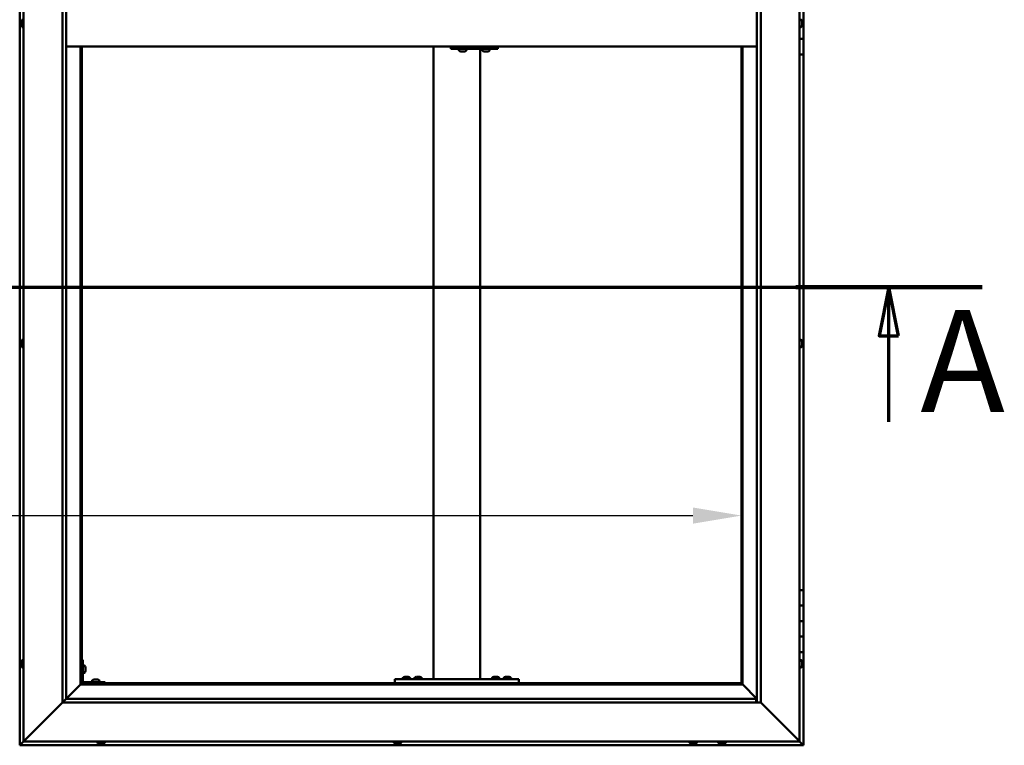
# Model space of a CAD drawing. Units: millimetres. Extents: x -5995 to 24269, y 3160 to 8837.
# Drawn here: x -4662 to -3394, y 3836 to 4771 of the extents above; entities that cross this region are included whole.
import ezdxf

# ---------------------------------------------------------------- set-up
doc = ezdxf.new("R2010")
doc.units = ezdxf.units.MM
doc.header["$LTSCALE"] = 25
doc.linetypes.add('CHAIN', pattern=[0.3543, 0.2362, -0.0295, 0.0591, -0.0295])
for name, color, linetype, lineweight in [('Dimension (ISO)', 7, 'Continuous', 25), ('Section Line (ISO)', 7, 'CHAIN', 70), ('Visible (ISO)', 7, 'Continuous', 50)]:
    doc.layers.add(name, color=color, linetype=linetype, lineweight=lineweight)
doc.styles.add('Label Text (ISO)', font='tahoma.ttf')
doc.styles.add('Note Text (ISO)', font='tahoma.ttf')
doc.dimstyles.new('Default (ISO)', dxfattribs={"dimscale": 25, "dimtxt": 3.5, "dimasz": 2.5, "dimexe": 3.175, "dimexo": 0, "dimgap": 0.762, "dimtad": 1, "dimrnd": 1e-08, "dimzin": 0, "dimtxsty": 'Note Text (ISO)', "dimcen": 0.09, "dimdle": 10, "dimclrd": 256, "dimclre": 256, "dimclrt": 256, "dimazin": 0, "dimtfac": 1.001486, "dimtmove": 0, "dimatfit": 3, "dimfxl": 1, "dimtolj": 1, "dimtzin": 0, "dimlwd": -1, "dimlwe": -1, "dimarcsym": 0})

# ---------------------------------------------------------------- blocks, each defined once
blk = doc.blocks.new('2dTransSection0')
at = {"layer": 'Section Line (ISO)', "linetype": 'CHAIN', "ltscale": 42.901493}
blk.add_line((-237.693, 177.059), (-136.893, 177.059), dxfattribs=at)
at = {"layer": 'Section Line (ISO)', "linetype": 'Continuous', "lineweight": 140}
blk.add_line((-146.493, 177.059), (-136.893, 177.059), dxfattribs=at)
at = {"layer": 'Section Line (ISO)', "linetype": 'Continuous'}
for p, q in [((-141.693, 177.059), (-142.193, 174.559)), ((-141.693, 174.559), (-141.693, 177.059)), ((-141.193, 174.559), (-141.693, 177.059)), ((-142.193, 174.559), (-141.193, 174.559)), ((-141.693, 170.128), (-141.693, 174.559))]:
    blk.add_line(p, q, dxfattribs=at)
at = {"layer": 'Section Line (ISO)', "linetype": 'Continuous', "flags": 128}
blk.add_lwpolyline([(-141.193, 174.559), (-141.693, 177.059), (-142.193, 174.559), (-141.193, 174.559)], dxfattribs=at)
at = {"layer": 'Section Line (ISO)'}
blk.add_solid([(-141.193, 174.559), (-141.693, 177.059), (-142.193, 174.559), (-141.193, 174.559)], dxfattribs=at)
at = {"layer": 'Section Line (ISO)', "insert": (-140.07, 168.993), "char_height": 5.25, "attachment_point": 7, "style": 'Label Text (ISO)'}
blk.add_mtext('A', dxfattribs=at)
blk = doc.blocks.new('*D9')
at = {"layer": 'Defpoints', "color": 0, "transparency": 16777216}
for p in [(-5632.3, 4382.4), (-3732.3, 4382.4), (-3732.3, 4132.4)]:
    blk.add_point(p, dxfattribs=at)
at = {"layer": 'Dimension (ISO)', "transparency": 16777216}
blk.add_line((-5569.8, 4132.4), (-3794.8, 4132.4), dxfattribs=at)
for points in [[(-5569.8, 4142.8), (-5569.8, 4122), (-5632.3, 4132.4)], [(-3794.8, 4142.8), (-3794.8, 4122), (-3732.3, 4132.4)]]:
    blk.add_solid(points, dxfattribs=at)
at = {"layer": 'Dimension (ISO)', "transparency": 16777216, "insert": (-5107.8, 4242.6), "char_height": 87.5, "attachment_point": 1, "style": 'Note Text (ISO)'}
blk.add_mtext('\\A1;1900', dxfattribs=at)

msp = doc.modelspace()

# ---------------------------------------------------------------- linework, layer by layer
at = {"layer": 'Visible (ISO)'}
for p, q in [((-4662.3, 5696.5), (-4662.3, 3836.5)), ((-4657.3, 3841.5), (-4657.3, 5691.5)), ((-3657.3, 5691.5), (-3657.3, 3841.5)), ((-4607.3, 3891.5), (-4607.3, 5641.5)), ((-4602.3, 5636.5), (-4602.3, 3896.5)), ((-3712.3, 3891.5), (-3712.3, 5636.5)), ((-3707.3, 5641.5), (-3707.3, 3891.5)), ((-3652.3, 4766.5), (-3652.3, 4786.5)), ((-4659.2, 4771.2), (-4657.3, 4771.2)), ((-3655.4, 4771.2), (-3657.3, 4771.2)), ((-4660.6, 4767.9), (-4660.6, 4768.7)), ((-4660.6, 4767.8), (-4660.6, 4767.9)), ((-4660.6, 4767.7), (-4660.6, 4767.8)), ((-4660.6, 4767.8), (-4660.6, 4767.8)), ((-4660.6, 4767.7), (-4660.6, 4767.6)), ((-4660.6, 4767.7), (-4660.6, 4767.7)), ((-4660.6, 4765.7), (-4660.6, 4767.5)), ((-4660.6, 4765.7), (-4660.6, 4765.4)), ((-4660.6, 4764.3), (-4660.6, 4765.3)), ((-4660.6, 4764.3), (-4660.6, 4764.3)), ((-4659.2, 4761.7), (-4657.3, 4761.7)), ((-3655.4, 4761.7), (-3657.3, 4761.7)), ((-3654.1, 4768.7), (-3654.1, 4768.6)), ((-3654.1, 4768.4), (-3654.1, 4768.6)), ((-3654.1, 4768.4), (-3654.1, 4766.9)), ((-3654.1, 4766.9), (-3654.1, 4766.7)), ((-3654.1, 4766.5), (-3654.1, 4766.7)), ((-3654.1, 4766.5), (-3654.1, 4764.8)), ((-3654.1, 4766.5), (-3652.3, 4766.5)), ((-3652.3, 4766.5), (-3654.1, 4766.5)), ((-3654.1, 4764.8), (-3654.1, 4764.7)), ((-3654.1, 4764.6), (-3654.1, 4764.7)), ((-3654.1, 4764.6), (-3654.1, 4764.3)), ((-3652.3, 4766.5), (-3652.3, 4766.5)), ((-3652.3, 4766.5), (-3652.3, 4746.5)), ((-3652.3, 4746.5), (-3657.3, 4746.5)), ((-3657.3, 4746.5), (-3652.3, 4746.5)), ((-3652.3, 4726.5), (-3652.3, 4746.5)), ((-4602.3, 4736.5), (-3712.3, 4736.5)), ((-4583.8, 4736.5), (-4583.8, 3915)), ((-4582.3, 3916.5), (-4582.3, 4736.5)), ((-4129, 3921.5), (-4129, 4736.5)), ((-4106.8, 4733.5), (-4106.1, 4733.5)), ((-4106.1, 4736.5), (-4106.1, 4733.5)), ((-4106.1, 4733.5), (-4046.1, 4733.5)), ((-4096.3, 4731.6), (-4096.3, 4733.5)), ((-4086.8, 4731.6), (-4086.8, 4733.5)), ((-4069, 3921.5), (-4069, 4733.5)), ((-4066.3, 4731.6), (-4066.3, 4733.5)), ((-4056.8, 4731.6), (-4056.8, 4733.5)), ((-4046.1, 4736.5), (-4046.1, 4733.5)), ((-3732.3, 4736.5), (-3732.3, 3916.5)), ((-3730.8, 3915), (-3730.8, 4736.5)), ((-4093.7, 4730.2), (-4093.7, 4730.2)), ((-4093.7, 4730.2), (-4093.7, 4730.2)), ((-4092.5, 4730.2), (-4093.7, 4730.2)), ((-4092.5, 4730.2), (-4092.3, 4730.2)), ((-4092.1, 4730.2), (-4092.3, 4730.2)), ((-4090.3, 4730.2), (-4092.1, 4730.2)), ((-4090.1, 4730.2), (-4090.3, 4730.2)), ((-4090, 4730.2), (-4090.1, 4730.2)), ((-4090.1, 4730.2), (-4090.1, 4730.2)), ((-4090, 4730.2), (-4090, 4730.2)), ((-4089.3, 4730.2), (-4090, 4730.2)), ((-4063.7, 4730.2), (-4063.7, 4730.2)), ((-4063.7, 4730.2), (-4063.7, 4730.2)), ((-4062.6, 4730.2), (-4063.7, 4730.2)), ((-4062.6, 4730.2), (-4062.4, 4730.2)), ((-4062.2, 4730.2), (-4062.4, 4730.2)), ((-4060.4, 4730.2), (-4062.2, 4730.2)), ((-4060.1, 4730.2), (-4060.4, 4730.2)), ((-4060, 4730.2), (-4060.1, 4730.2)), ((-4060.1, 4730.2), (-4060.1, 4730.2)), ((-4060, 4730.2), (-4060, 4730.2)), ((-4059.3, 4730.2), (-4060, 4730.2)), ((-3657.3, 4726.5), (-3652.3, 4726.5)), ((-3652.3, 4036.5), (-3652.3, 4726.5)), ((-4660.6, 4356.1), (-4660.6, 4356.2)), ((-4660.6, 4356.1), (-4660.6, 4356)), ((-4660.6, 4354.6), (-4660.6, 4356)), ((-4660.6, 4354.2), (-4660.6, 4354.6)), ((-4660.6, 4352.5), (-4660.6, 4354.2)), ((-4660.6, 4352.4), (-4660.6, 4352.5)), ((-4660.6, 4352.2), (-4660.6, 4352.4)), ((-4660.6, 4352.4), (-4660.6, 4352.4)), ((-4660.6, 4351.8), (-4660.6, 4352.2)), ((-4660.6, 4352.2), (-4660.6, 4352.2)), ((-4659.2, 4358.7), (-4657.3, 4358.7)), ((-3655.4, 4358.7), (-3657.3, 4358.7)), ((-3654.1, 4356.2), (-3654.1, 4356)), ((-3654.1, 4355.9), (-3654.1, 4356)), ((-3654.1, 4355.9), (-3654.1, 4355.8)), ((-3654.1, 4355.8), (-3654.1, 4354.3)), ((-3654.1, 4354.1), (-3654.1, 4354.3)), ((-3654.1, 4353.9), (-3654.1, 4352.2)), ((-3654.1, 4352.2), (-3654.1, 4352.1)), ((-3654.1, 4352), (-3654.1, 4352.1)), ((-3654.1, 4352), (-3654.1, 4351.8)), ((-4659.2, 4349.2), (-4657.3, 4349.2)), ((-3655.4, 4349.2), (-3657.3, 4349.2)), ((-3652.3, 4036.5), (-3657.3, 4036.5)), ((-3652.3, 4036.5), (-3652.3, 4016.5)), ((-3652.3, 4016.5), (-3657.3, 4016.5)), ((-3657.3, 4016.5), (-3652.3, 4016.5)), ((-3652.3, 3996.5), (-3652.3, 4016.5)), ((-3657.3, 3996.5), (-3652.3, 3996.5)), ((-3652.3, 3996.5), (-3657.3, 3996.5)), ((-3652.3, 3996.5), (-3652.3, 3996.5)), ((-3652.3, 3996.5), (-3652.3, 3976.5)), ((-3652.3, 3976.5), (-3657.3, 3976.5)), ((-3657.3, 3976.5), (-3652.3, 3976.5)), ((-3652.3, 3956.5), (-3652.3, 3976.5)), ((-4659.2, 3946.2), (-4657.3, 3946.2)), ((-4580.8, 3946.5), (-4582.3, 3946.5)), ((-4580.8, 3946.5), (-4580.8, 3919.5)), ((-3657.3, 3956.5), (-3652.3, 3956.5)), ((-3655.4, 3946.2), (-3657.3, 3946.2)), ((-3652.3, 3836.5), (-3652.3, 3956.5)), ((-4660.6, 3942.7), (-4660.6, 3943.7)), ((-4660.6, 3943.7), (-4660.6, 3943.7)), ((-4660.6, 3940.5), (-4660.6, 3942.4)), ((-4660.6, 3942.4), (-4660.6, 3942.4)), ((-4660.6, 3939.3), (-4660.6, 3940.2)), ((-4660.6, 3940.2), (-4660.6, 3940.2)), ((-4659.2, 3936.7), (-4657.3, 3936.7)), ((-4578.9, 3939.2), (-4580.8, 3939.2)), ((-4577.6, 3936.7), (-4577.6, 3936.5)), ((-4577.6, 3936.3), (-4577.6, 3936.5)), ((-4577.6, 3936.3), (-4577.6, 3934.7)), ((-4577.6, 3936.3), (-4577.6, 3936.3)), ((-4577.6, 3934.3), (-4577.6, 3932.7)), ((-3655.4, 3936.7), (-3657.3, 3936.7)), ((-3654.1, 3943.7), (-3654.1, 3943.4)), ((-3654.1, 3943.3), (-3654.1, 3943.4)), ((-3654.1, 3943.3), (-3654.1, 3943.1)), ((-3654.1, 3943.1), (-3654.1, 3941.4)), ((-3654.1, 3941.3), (-3654.1, 3941.4)), ((-3654.1, 3941.3), (-3654.1, 3941)), ((-3654.1, 3941), (-3654.1, 3939.5)), ((-3654.1, 3939.4), (-3654.1, 3939.5)), ((-3654.1, 3939.4), (-3654.1, 3939.3)), ((-4578.9, 3929.7), (-4580.8, 3929.7)), ((-4577.6, 3932.7), (-4577.6, 3932.6)), ((-4577.6, 3932.5), (-4577.6, 3932.6)), ((-4577.6, 3932.5), (-4577.6, 3932.3)), ((-4566.5, 3921.2), (-4565.6, 3921.2)), ((-4565.2, 3921.2), (-4563.4, 3921.2)), ((-4563, 3921.2), (-4562.1, 3921.2)), ((-4179, 3916.5), (-4179, 3921.5)), ((-4019, 3921.5), (-4179, 3921.5)), ((-4168.7, 3923.4), (-4168.7, 3921.5)), ((-4166.2, 3924.7), (-4165.3, 3924.7)), ((-4164.9, 3924.7), (-4163.1, 3924.7)), ((-4162.7, 3924.7), (-4161.8, 3924.7)), ((-4159.2, 3923.4), (-4159.2, 3921.5)), ((-4153.7, 3923.4), (-4153.7, 3921.5)), ((-4151.2, 3924.7), (-4150.3, 3924.7)), ((-4149.9, 3924.7), (-4148.1, 3924.7)), ((-4147.7, 3924.7), (-4146.8, 3924.7)), ((-4144.2, 3923.4), (-4144.2, 3921.5)), ((-4071, 3921.5), (-4127, 3921.5)), ((-4053.7, 3923.4), (-4053.7, 3921.5)), ((-4051.2, 3924.7), (-4050.3, 3924.7)), ((-4049.9, 3924.7), (-4048.1, 3924.7)), ((-4047.7, 3924.7), (-4046.8, 3924.7)), ((-4044.2, 3923.4), (-4044.2, 3921.5)), ((-4038.7, 3923.4), (-4038.7, 3921.5)), ((-4036.2, 3924.7), (-4035.3, 3924.7)), ((-4034.9, 3924.7), (-4033.1, 3924.7)), ((-4032.7, 3924.7), (-4031.8, 3924.7)), ((-4029.2, 3923.4), (-4029.2, 3921.5)), ((-4019, 3916.5), (-4019, 3921.5)), ((-4583.9, 3914.9), (-4602.3, 3896.5)), ((-4602.3, 3896.5), (-4583.9, 3914.9)), ((-4583.8, 3915), (-4583.9, 3914.9)), ((-4583.9, 3914.9), (-4583.8, 3915)), ((-4582.3, 3916.5), (-4583.8, 3915)), ((-4583.8, 3915), (-4582.3, 3916.5)), ((-4583.8, 3915), (-3730.8, 3915)), ((-3732.3, 3916.5), (-4582.3, 3916.5)), ((-4552.3, 3918), (-4579.3, 3918)), ((-4579.3, 3916.5), (-4552.3, 3916.5)), ((-4569.1, 3919.9), (-4569.1, 3918)), ((-4566.7, 3916.5), (-4566.7, 3916.5)), ((-4561.9, 3916.5), (-4561.9, 3916.5)), ((-4559.6, 3919.9), (-4559.6, 3918)), ((-4552.3, 3916.5), (-4552.3, 3918)), ((-4019, 3916.5), (-4179, 3916.5)), ((-4166.4, 3916.5), (-4166.4, 3916.5)), ((-4161.6, 3916.5), (-4161.6, 3916.5)), ((-4151.4, 3916.5), (-4151.4, 3916.5)), ((-4146.6, 3916.5), (-4146.6, 3916.5)), ((-4051.4, 3916.5), (-4051.4, 3916.5)), ((-4046.6, 3916.5), (-4046.6, 3916.5)), ((-4036.4, 3916.5), (-4036.4, 3916.5)), ((-4031.6, 3916.5), (-4031.6, 3916.5)), ((-3730.8, 3915), (-3732.3, 3916.5)), ((-3732.3, 3916.5), (-3730.8, 3915)), ((-3730.7, 3914.9), (-3730.8, 3915)), ((-3730.8, 3915), (-3730.7, 3914.9)), ((-3712.3, 3896.5), (-3730.7, 3914.9)), ((-3730.7, 3914.9), (-3712.3, 3896.5)), ((-4602.4, 3896.4), (-4607.3, 3891.5)), ((-4602.3, 3896.5), (-4602.4, 3896.4)), ((-4602.3, 3896.5), (-3713.3, 3896.5)), ((-3713.3, 3896.5), (-3713.3, 3896.4)), ((-3713.3, 3896.4), (-3713.3, 3891.5)), ((-4607.3, 3891.5), (-4654.8, 3844)), ((-4654.8, 3844), (-4607.3, 3891.5)), ((-3707.3, 3891.5), (-4607.3, 3891.5)), ((-3659.8, 3844), (-3707.3, 3891.5)), ((-3707.3, 3891.5), (-3659.8, 3844)), ((-4662.3, 3836.5), (-4660.7, 3838.1)), ((-4660.7, 3838.1), (-4662.3, 3836.5)), ((-4662.3, 3836.5), (-4662.3, 3836.5)), ((-4662.3, 3836.5), (-3652.3, 3836.5)), ((-4662.3, 3836.5), (-4662.3, 3836.5)), ((-4662.3, 3836.5), (-4662.3, 3836.5)), ((-4662.3, 3836.5), (-4662.3, 3836.5)), ((-4662.3, 3836.5), (-4662.3, 3836.5)), ((-4657.3, 3841.5), (-4660.7, 3838.1)), ((-4660.7, 3838.1), (-4657.3, 3841.5)), ((-4657.3, 3841.5), (-4654.8, 3844)), ((-4654.8, 3844), (-4657.3, 3841.5)), ((-3657.3, 3841.5), (-4657.3, 3841.5)), ((-4562.1, 3839.6), (-4562.1, 3841.5)), ((-4559, 3838.2), (-4559.5, 3838.2)), ((-4559, 3838.2), (-4559, 3838.2)), ((-4558.9, 3838.2), (-4559, 3838.2)), ((-4558.7, 3838.2), (-4558.9, 3838.2)), ((-4558.9, 3838.2), (-4558.9, 3838.2)), ((-4556.9, 3838.2), (-4558.7, 3838.2)), ((-4556.5, 3838.2), (-4556.9, 3838.2)), ((-4555.3, 3838.2), (-4556.5, 3838.2)), ((-4555.3, 3838.2), (-4555.1, 3838.2)), ((-4555.1, 3838.2), (-4555.1, 3838.2)), ((-4552.6, 3839.6), (-4552.6, 3841.5)), ((-4180.1, 3839.6), (-4180.1, 3841.5)), ((-4177.5, 3838.2), (-4177.4, 3838.2)), ((-4177.5, 3838.2), (-4177.5, 3838.2)), ((-4176.1, 3838.2), (-4177.4, 3838.2)), ((-4175.6, 3838.2), (-4176.1, 3838.2)), ((-4173.9, 3838.2), (-4175.6, 3838.2)), ((-4173.8, 3838.2), (-4173.9, 3838.2)), ((-4173.6, 3838.2), (-4173.8, 3838.2)), ((-4173.8, 3838.2), (-4173.8, 3838.2)), ((-4173.1, 3838.2), (-4173.6, 3838.2)), ((-4173.6, 3838.2), (-4173.6, 3838.2)), ((-4170.6, 3839.6), (-4170.6, 3841.5)), ((-3799.1, 3839.6), (-3799.1, 3841.5)), ((-3796.1, 3838.2), (-3796.5, 3838.2)), ((-3796.1, 3838.2), (-3796, 3838.2)), ((-3795.9, 3838.2), (-3796, 3838.2)), ((-3795.8, 3838.2), (-3795.9, 3838.2)), ((-3795.9, 3838.2), (-3795.9, 3838.2)), ((-3794, 3838.2), (-3795.8, 3838.2)), ((-3793.6, 3838.2), (-3794, 3838.2)), ((-3792.3, 3838.2), (-3793.6, 3838.2)), ((-3792.3, 3838.2), (-3792.2, 3838.2)), ((-3792.1, 3838.2), (-3792.2, 3838.2)), ((-3789.6, 3839.6), (-3789.6, 3841.5)), ((-3762.1, 3839.6), (-3762.1, 3841.5)), ((-3759.5, 3838.2), (-3759.4, 3838.2)), ((-3759.5, 3838.2), (-3759.5, 3838.2)), ((-3758.2, 3838.2), (-3759.4, 3838.2)), ((-3757.8, 3838.2), (-3758.2, 3838.2)), ((-3756, 3838.2), (-3757.8, 3838.2)), ((-3755.8, 3838.2), (-3756, 3838.2)), ((-3755.7, 3838.2), (-3755.8, 3838.2)), ((-3755.8, 3838.2), (-3755.8, 3838.2)), ((-3755.7, 3838.2), (-3755.7, 3838.2)), ((-3755.1, 3838.2), (-3755.7, 3838.2)), ((-3752.6, 3839.6), (-3752.6, 3841.5)), ((-3659.8, 3844), (-3657.3, 3841.5)), ((-3657.3, 3841.5), (-3659.8, 3844)), ((-3653.9, 3838.1), (-3657.3, 3841.5)), ((-3657.3, 3841.5), (-3653.9, 3838.1)), ((-3653.9, 3838.1), (-3652.3, 3836.5)), ((-3652.3, 3836.5), (-3653.9, 3838.1)), ((-3652.3, 3836.5), (-3652.3, 3836.5)), ((-3652.3, 3836.5), (-3652.3, 3836.5)), ((-3652.3, 3836.5), (-3652.3, 3836.5)), ((-3652.3, 3836.5), (-3652.3, 3836.5)), ((-3652.3, 3836.5), (-3652.3, 3836.5)), ((-3652.3, 3836.5), (-3652.3, 3836.5))]:
    msp.add_line(p, q, dxfattribs=at)
for centre, radius, start, end in [((-4652.9, 4766.5), 8, 144.3147, 163.8075), ((-4659.2, 4771), 0.2, 90, 144.3147), ((-3655.4, 4771), 0.2, 35.6853, 90), ((-3661.8, 4766.5), 8, 16.0077, 35.6853), ((-4652.9, 4766.5), 8, 196.1925, 215.6853), ((-4659.2, 4761.9), 0.2, 215.6853, 270), ((-3655.4, 4761.9), 0.2, 270, 324.3147), ((-3661.8, 4766.5), 8, 324.3147, 343.9923), ((-4096.1, 4731.6), 0.2, 180, 234.3147), ((-4091.5, 4737.9), 8, 234.3147, 253.9923), ((-4091.5, 4737.9), 8, 286.0077, 305.6853), ((-4087, 4731.6), 0.2, 305.6853, 0), ((-4066.1, 4731.6), 0.2, 180, 234.3147), ((-4061.5, 4737.9), 8, 234.3147, 253.9923), ((-4061.5, 4737.9), 8, 286.0077, 305.6853), ((-4057, 4731.6), 0.2, 305.6853, 0), ((-4652.9, 4354), 8, 144.3147, 163.9923), ((-4652.9, 4354), 8, 196.0077, 215.6853), ((-4659.2, 4358.5), 0.2, 90, 144.3147), ((-3655.4, 4358.5), 0.2, 35.6853, 90), ((-3661.8, 4354), 8, 16.0077, 35.6853), ((-3661.8, 4354), 8, 324.3147, 343.9923), ((-4659.2, 4349.4), 0.2, 215.6853, 270), ((-3655.4, 4349.4), 0.2, 270, 324.3147), ((-4652.9, 3941.5), 8, 144.3147, 163.6659), ((-4659.2, 3946), 0.2, 90, 144.3147), ((-3655.4, 3946), 0.2, 35.6853, 90), ((-3661.8, 3941.5), 8, 16.0077, 35.6853), ((-4652.9, 3941.5), 8, 196.3341, 215.6853), ((-4659.2, 3936.9), 0.2, 215.6853, 270), ((-4578.9, 3939), 0.2, 35.6853, 90), ((-4585.3, 3934.5), 8, 16.0077, 35.6853), ((-3655.4, 3936.9), 0.2, 270, 324.3147), ((-3661.8, 3941.5), 8, 324.3147, 343.9923), ((-4578.9, 3929.9), 0.2, 270, 324.3147), ((-4585.3, 3934.5), 8, 324.3147, 343.9923), ((-4564.3, 3913.5), 8, 106.3348, 125.6853), ((-4564.3, 3913.5), 8, 54.3147, 73.6652), ((-4164, 3917), 8, 106.3348, 125.6853), ((-4168.5, 3923.4), 0.2, 125.6853, 180), ((-4164, 3917), 8, 54.3147, 73.6652), ((-4159.4, 3923.4), 0.2, 0, 54.3147), ((-4149, 3917), 8, 106.3348, 125.6853), ((-4153.5, 3923.4), 0.2, 125.6853, 180), ((-4149, 3917), 8, 54.3147, 73.6652), ((-4144.4, 3923.4), 0.2, 0, 54.3147), ((-4049, 3917), 8, 106.3348, 125.6853), ((-4053.5, 3923.4), 0.2, 125.6853, 180), ((-4049, 3917), 8, 54.3147, 73.6652), ((-4044.4, 3923.4), 0.2, 0, 54.3147), ((-4034, 3917), 8, 106.3348, 125.6853), ((-4038.5, 3923.4), 0.2, 125.6853, 180), ((-4034, 3917), 8, 54.3147, 73.6652), ((-4029.4, 3923.4), 0.2, 0, 54.3147), ((-4579.3, 3919.5), 3, 180, 270), ((-4579.3, 3919.5), 1.5, 180, 270), ((-4568.9, 3919.9), 0.2, 125.6853, 180), ((-4559.8, 3919.9), 0.2, 0, 54.3147), ((-4561.9, 3839.6), 0.2, 180, 234.3147), ((-4557.3, 3845.9), 8, 234.3147, 253.9923), ((-4557.3, 3845.9), 8, 286.0077, 305.6853), ((-4552.8, 3839.6), 0.2, 305.6853, 0), ((-4179.9, 3839.6), 0.2, 180, 234.3147), ((-4175.3, 3845.9), 8, 234.3147, 253.9923), ((-4175.3, 3845.9), 8, 286.0077, 305.6853), ((-4170.8, 3839.6), 0.2, 305.6853, 0), ((-3798.9, 3839.6), 0.2, 180, 234.3147), ((-3794.3, 3845.9), 8, 234.3147, 253.9923), ((-3794.3, 3845.9), 8, 286.0077, 305.6853), ((-3789.8, 3839.6), 0.2, 305.6853, 0), ((-3761.9, 3839.6), 0.2, 180, 234.3147), ((-3757.3, 3845.9), 8, 234.3147, 253.9923), ((-3757.3, 3845.9), 8, 286.0077, 305.6853), ((-3752.8, 3839.6), 0.2, 305.6853, 0)]:
    msp.add_arc(centre, radius, start, end, dxfattribs=at)
msp.add_ellipse((-4106.8, 4739.5), major_axis=(0, -6), ratio=0.029063, start_param=5.235988, end_param=6.283185, dxfattribs=at)
for points in [[(-4660.6, 4768.7), (-4660.6, 4768.7), (-4660.6, 4768.7), (-4660.6, 4768.7)], [(-4660.6, 4767.6), (-4660.6, 4767.6), (-4660.6, 4767.6), (-4660.6, 4767.6)], [(-4660.6, 4765.4), (-4660.6, 4765.4), (-4660.6, 4765.4), (-4660.6, 4765.4)], [(-3654.1, 4354.1), (-3654.1, 4354), (-3654.1, 4354), (-3654.1, 4354)]]:
    msp.add_open_spline(points, degree=3, dxfattribs=at)
for points, knots in [([(-4660.6, 4767.9), (-4660.6, 4767.8), (-4660.6, 4767.8), (-4660.6, 4767.7), (-4660.6, 4767.7), (-4660.6, 4767.6), (-4660.6, 4767.6), (-4660.6, 4767.5)], [0.17438702, 0.17438702, 0.17438702, 0.17438702, 0.18896797, 0.18896797, 0.20586323, 0.20586323, 0.21737851, 0.21737851, 0.21737851, 0.21737851]), ([(-4660.6, 4765.7), (-4660.6, 4765.6), (-4660.6, 4765.6), (-4660.6, 4765.5), (-4660.6, 4765.4), (-4660.6, 4765.4), (-4660.6, 4765.3), (-4660.6, 4765.3)], [0.17438702, 0.17438702, 0.17438702, 0.17438702, 0.18896797, 0.18896797, 0.20586323, 0.20586323, 0.21737851, 0.21737851, 0.21737851, 0.21737851]), ([(-4660.6, 4764.3), (-4660.6, 4764.3), (-4660.6, 4764.2), (-4660.6, 4764.2), (-4660.6, 4764.2), (-4660.6, 4764.2), (-4660.6, 4764.2), (-4660.6, 4764.3)], [0.17438702, 0.17438702, 0.17438702, 0.17438702, 0.18896797, 0.18896797, 0.20586323, 0.20586323, 0.21737852, 0.21737852, 0.21737852, 0.21737852]), ([(-3654.1, 4768.4), (-3654.1, 4768.4), (-3654.1, 4768.5), (-3654.1, 4768.5), (-3654.1, 4768.6), (-3654.1, 4768.6), (-3654.1, 4768.6), (-3654.1, 4768.6)], [0.17438702, 0.17438702, 0.17438702, 0.17438702, 0.18896797, 0.18896797, 0.20586323, 0.20586323, 0.21737852, 0.21737852, 0.21737852, 0.21737852]), ([(-3654.1, 4766.5), (-3654.1, 4766.5), (-3654.1, 4766.6), (-3654.1, 4766.7), (-3654.1, 4766.8), (-3654.1, 4766.9), (-3654.1, 4766.9), (-3654.1, 4766.9)], [0.17438702, 0.17438702, 0.17438702, 0.17438702, 0.18896797, 0.18896797, 0.20586323, 0.20586323, 0.21737851, 0.21737851, 0.21737851, 0.21737851]), ([(-3654.1, 4764.6), (-3654.1, 4764.6), (-3654.1, 4764.6), (-3654.1, 4764.6), (-3654.1, 4764.7), (-3654.1, 4764.8), (-3654.1, 4764.8), (-3654.1, 4764.8)], [0.17438702, 0.17438702, 0.17438702, 0.17438702, 0.18896797, 0.18896797, 0.20586323, 0.20586323, 0.21737851, 0.21737851, 0.21737851, 0.21737851]), ([(-4093.7, 4730.2), (-4093.7, 4730.2), (-4093.8, 4730.2), (-4093.8, 4730.2), (-4093.7, 4730.2), (-4093.7, 4730.2), (-4093.7, 4730.2), (-4093.7, 4730.2)], [0.17438702, 0.17438702, 0.17438702, 0.17438702, 0.18896797, 0.18896797, 0.20586323, 0.20586323, 0.21737852, 0.21737852, 0.21737852, 0.21737852]), ([(-4092.5, 4730.2), (-4092.5, 4730.2), (-4092.5, 4730.2), (-4092.4, 4730.2), (-4092.3, 4730.2), (-4092.2, 4730.2), (-4092.2, 4730.2), (-4092.1, 4730.2)], [0.17438702, 0.17438702, 0.17438702, 0.17438702, 0.18896797, 0.18896797, 0.20586323, 0.20586323, 0.21737852, 0.21737852, 0.21737852, 0.21737852]), ([(-4090.3, 4730.2), (-4090.3, 4730.2), (-4090.2, 4730.2), (-4090.1, 4730.2), (-4090.1, 4730.2), (-4090, 4730.2), (-4090, 4730.2), (-4090, 4730.2)], [0.17438702, 0.17438702, 0.17438702, 0.17438702, 0.18896797, 0.18896797, 0.20586323, 0.20586323, 0.21737852, 0.21737852, 0.21737852, 0.21737852]), ([(-4063.7, 4730.2), (-4063.8, 4730.2), (-4063.8, 4730.2), (-4063.8, 4730.2), (-4063.8, 4730.2), (-4063.7, 4730.2), (-4063.7, 4730.2), (-4063.7, 4730.2)], [0.17438702, 0.17438702, 0.17438702, 0.17438702, 0.18896797, 0.18896797, 0.20586323, 0.20586323, 0.21737852, 0.21737852, 0.21737852, 0.21737852]), ([(-4062.6, 4730.2), (-4062.5, 4730.2), (-4062.5, 4730.2), (-4062.4, 4730.2), (-4062.3, 4730.2), (-4062.2, 4730.2), (-4062.2, 4730.2), (-4062.2, 4730.2)], [0.17438702, 0.17438702, 0.17438702, 0.17438702, 0.18896797, 0.18896797, 0.20586323, 0.20586323, 0.21737852, 0.21737852, 0.21737852, 0.21737852]), ([(-4060.4, 4730.2), (-4060.3, 4730.2), (-4060.3, 4730.2), (-4060.2, 4730.2), (-4060.1, 4730.2), (-4060.1, 4730.2), (-4060, 4730.2), (-4060, 4730.2)], [0.17438702, 0.17438702, 0.17438702, 0.17438702, 0.18896797, 0.18896797, 0.20586323, 0.20586323, 0.21737852, 0.21737852, 0.21737852, 0.21737852]), ([(-4660.6, 4356.1), (-4660.6, 4356.1), (-4660.6, 4356.1), (-4660.6, 4356.1), (-4660.6, 4356.1), (-4660.6, 4356), (-4660.6, 4356), (-4660.6, 4356)], [0.17438702, 0.17438702, 0.17438702, 0.17438702, 0.18896797, 0.18896797, 0.20586323, 0.20586323, 0.21737851, 0.21737851, 0.21737851, 0.21737851]), ([(-4660.6, 4354.6), (-4660.6, 4354.6), (-4660.6, 4354.5), (-4660.6, 4354.4), (-4660.6, 4354.3), (-4660.6, 4354.3), (-4660.6, 4354.2), (-4660.6, 4354.2)], [0.17438702, 0.17438702, 0.17438702, 0.17438702, 0.18896797, 0.18896797, 0.20586323, 0.20586323, 0.21737851, 0.21737851, 0.21737851, 0.21737851]), ([(-4660.6, 4352.5), (-4660.6, 4352.4), (-4660.6, 4352.4), (-4660.6, 4352.3), (-4660.6, 4352.2), (-4660.6, 4352.2), (-4660.6, 4352.2), (-4660.6, 4352.2)], [0.17438702, 0.17438702, 0.17438702, 0.17438702, 0.18896797, 0.18896797, 0.20586323, 0.20586323, 0.21737852, 0.21737852, 0.21737852, 0.21737852]), ([(-3654.1, 4355.8), (-3654.1, 4355.9), (-3654.1, 4355.9), (-3654.1, 4356), (-3654.1, 4356), (-3654.1, 4356), (-3654.1, 4356), (-3654.1, 4356)], [0.17438702, 0.17438702, 0.17438702, 0.17438702, 0.18896797, 0.18896797, 0.20586323, 0.20586323, 0.21737852, 0.21737852, 0.21737852, 0.21737852]), ([(-3654.1, 4353.9), (-3654.1, 4353.9), (-3654.1, 4354), (-3654.1, 4354.1), (-3654.1, 4354.1), (-3654.1, 4354.2), (-3654.1, 4354.3), (-3654.1, 4354.3)], [0.17438702, 0.17438702, 0.17438702, 0.17438702, 0.18896797, 0.18896797, 0.20586323, 0.20586323, 0.21737851, 0.21737851, 0.21737851, 0.21737851]), ([(-3654.1, 4352), (-3654.1, 4352), (-3654.1, 4352), (-3654.1, 4352.1), (-3654.1, 4352.1), (-3654.1, 4352.2), (-3654.1, 4352.2), (-3654.1, 4352.2)], [0.17438702, 0.17438702, 0.17438702, 0.17438702, 0.18896797, 0.18896797, 0.20586323, 0.20586323, 0.21737851, 0.21737851, 0.21737851, 0.21737851]), ([(-4660.6, 3943.7), (-4660.6, 3943.7), (-4660.6, 3943.7), (-4660.6, 3943.7), (-4660.6, 3943.7), (-4660.6, 3943.7), (-4660.6, 3943.7), (-4660.6, 3943.7)], [0.17438702, 0.17438702, 0.17438702, 0.17438702, 0.18896797, 0.18896797, 0.20586323, 0.20586323, 0.21737852, 0.21737852, 0.21737852, 0.21737852]), ([(-4660.6, 3942.7), (-4660.6, 3942.7), (-4660.6, 3942.7), (-4660.6, 3942.6), (-4660.6, 3942.5), (-4660.6, 3942.5), (-4660.6, 3942.4), (-4660.6, 3942.4)], [0.17438702, 0.17438702, 0.17438702, 0.17438702, 0.18896797, 0.18896797, 0.20586323, 0.20586323, 0.21737851, 0.21737851, 0.21737851, 0.21737851]), ([(-4660.6, 3942.4), (-4660.6, 3942.4), (-4660.6, 3942.5), (-4660.6, 3942.6), (-4660.6, 3942.6), (-4660.6, 3942.6)], [0.17438702, 0.17438702, 0.17438702, 0.17438702, 0.18896797, 0.18896797, 0.19470305, 0.19470305, 0.19470305, 0.19470305]), ([(-4660.6, 3940.5), (-4660.6, 3940.5), (-4660.6, 3940.4), (-4660.6, 3940.3), (-4660.6, 3940.3), (-4660.6, 3940.2), (-4660.6, 3940.2), (-4660.6, 3940.2)], [0.17438702, 0.17438702, 0.17438702, 0.17438702, 0.18896797, 0.18896797, 0.20586323, 0.20586323, 0.21737851, 0.21737851, 0.21737851, 0.21737851]), ([(-4660.6, 3940.2), (-4660.6, 3940.2), (-4660.6, 3940.3), (-4660.6, 3940.3), (-4660.6, 3940.3), (-4660.6, 3940.3)], [0.17438702, 0.17438702, 0.17438702, 0.17438702, 0.18896797, 0.18896797, 0.19470305, 0.19470305, 0.19470305, 0.19470305]), ([(-4660.6, 3939.3), (-4660.6, 3939.3), (-4660.6, 3939.2), (-4660.6, 3939.2), (-4660.6, 3939.2), (-4660.6, 3939.2)], [0.17438702, 0.17438702, 0.17438702, 0.17438702, 0.18896797, 0.18896797, 0.19470305, 0.19470305, 0.19470305, 0.19470305]), ([(-4577.6, 3936.3), (-4577.6, 3936.3), (-4577.6, 3936.3), (-4577.6, 3936.4), (-4577.6, 3936.4), (-4577.6, 3936.5), (-4577.6, 3936.5), (-4577.6, 3936.5)], [0.17438702, 0.17438702, 0.17438702, 0.17438702, 0.18896797, 0.18896797, 0.20586323, 0.20586323, 0.21737852, 0.21737852, 0.21737852, 0.21737852]), ([(-4577.6, 3934.3), (-4577.6, 3934.3), (-4577.6, 3934.3), (-4577.6, 3934.5), (-4577.6, 3934.5), (-4577.6, 3934.6), (-4577.6, 3934.6), (-4577.6, 3934.7)], [0.17438702, 0.17438702, 0.17438702, 0.17438702, 0.18896797, 0.18896797, 0.20586323, 0.20586323, 0.21737852, 0.21737852, 0.21737852, 0.21737852]), ([(-3654.1, 3943.1), (-3654.1, 3943.1), (-3654.1, 3943.2), (-3654.1, 3943.3), (-3654.1, 3943.3), (-3654.1, 3943.3), (-3654.1, 3943.3), (-3654.1, 3943.4)], [0.17438702, 0.17438702, 0.17438702, 0.17438702, 0.18896797, 0.18896797, 0.20586323, 0.20586323, 0.21737852, 0.21737852, 0.21737852, 0.21737852]), ([(-3654.1, 3941), (-3654.1, 3941), (-3654.1, 3941.1), (-3654.1, 3941.2), (-3654.1, 3941.2), (-3654.1, 3941.3), (-3654.1, 3941.4), (-3654.1, 3941.4)], [0.17438702, 0.17438702, 0.17438702, 0.17438702, 0.18896797, 0.18896797, 0.20586323, 0.20586323, 0.21737851, 0.21737851, 0.21737851, 0.21737851]), ([(-3654.1, 3939.4), (-3654.1, 3939.4), (-3654.1, 3939.4), (-3654.1, 3939.4), (-3654.1, 3939.4), (-3654.1, 3939.5), (-3654.1, 3939.5), (-3654.1, 3939.5)], [0.17438702, 0.17438702, 0.17438702, 0.17438702, 0.18896797, 0.18896797, 0.20586323, 0.20586323, 0.21737851, 0.21737851, 0.21737851, 0.21737851]), ([(-4577.6, 3932.5), (-4577.6, 3932.5), (-4577.6, 3932.5), (-4577.6, 3932.5), (-4577.6, 3932.5), (-4577.6, 3932.6), (-4577.6, 3932.6), (-4577.6, 3932.7)], [0.17438702, 0.17438702, 0.17438702, 0.17438702, 0.18896797, 0.18896797, 0.20586323, 0.20586323, 0.21737851, 0.21737851, 0.21737851, 0.21737851]), ([(-4566.5, 3921.2), (-4566.5, 3921.2), (-4566.6, 3921.2), (-4566.6, 3921.2), (-4566.6, 3921.2), (-4566.6, 3921.2)], [0.17438702, 0.17438702, 0.17438702, 0.17438702, 0.18896797, 0.18896797, 0.19569168, 0.19569168, 0.19569168, 0.19569168]), ([(-4565.2, 3921.2), (-4565.3, 3921.2), (-4565.3, 3921.2), (-4565.4, 3921.2), (-4565.5, 3921.2), (-4565.6, 3921.2), (-4565.6, 3921.2), (-4565.6, 3921.2)], [0.17438702, 0.17438702, 0.17438702, 0.17438702, 0.18896797, 0.18896797, 0.20586323, 0.20586323, 0.21737851, 0.21737851, 0.21737851, 0.21737851]), ([(-4563, 3921.2), (-4563.1, 3921.2), (-4563.1, 3921.2), (-4563.2, 3921.2), (-4563.2, 3921.2), (-4563.3, 3921.2), (-4563.4, 3921.2), (-4563.4, 3921.2)], [0.17438702, 0.17438702, 0.17438702, 0.17438702, 0.18896797, 0.18896797, 0.20586323, 0.20586323, 0.21737851, 0.21737851, 0.21737851, 0.21737851]), ([(-4562.1, 3921.2), (-4562.1, 3921.2), (-4562.1, 3921.2), (-4562.1, 3921.2), (-4562.1, 3921.2), (-4562.1, 3921.2)], [0.19569168, 0.19569168, 0.19569168, 0.19569168, 0.20586323, 0.20586323, 0.21737852, 0.21737852, 0.21737852, 0.21737852]), ([(-4166.2, 3924.7), (-4166.2, 3924.7), (-4166.2, 3924.7), (-4166.2, 3924.7), (-4166.2, 3924.7), (-4166.2, 3924.7)], [0.17438702, 0.17438702, 0.17438702, 0.17438702, 0.18896797, 0.18896797, 0.19569168, 0.19569168, 0.19569168, 0.19569168]), ([(-4164.9, 3924.7), (-4165, 3924.7), (-4165, 3924.7), (-4165.1, 3924.7), (-4165.2, 3924.7), (-4165.2, 3924.7), (-4165.3, 3924.7), (-4165.3, 3924.7)], [0.17438702, 0.17438702, 0.17438702, 0.17438702, 0.18896797, 0.18896797, 0.20586323, 0.20586323, 0.21737852, 0.21737852, 0.21737852, 0.21737852]), ([(-4162.7, 3924.7), (-4162.7, 3924.7), (-4162.8, 3924.7), (-4162.9, 3924.7), (-4162.9, 3924.7), (-4163, 3924.7), (-4163, 3924.7), (-4163.1, 3924.7)], [0.17438702, 0.17438702, 0.17438702, 0.17438702, 0.18896797, 0.18896797, 0.20586323, 0.20586323, 0.21737852, 0.21737852, 0.21737852, 0.21737852]), ([(-4161.7, 3924.7), (-4161.7, 3924.7), (-4161.7, 3924.7), (-4161.8, 3924.7), (-4161.8, 3924.7), (-4161.8, 3924.7)], [0.19569168, 0.19569168, 0.19569168, 0.19569168, 0.20586323, 0.20586323, 0.21737852, 0.21737852, 0.21737852, 0.21737852]), ([(-4151.2, 3924.7), (-4151.2, 3924.7), (-4151.2, 3924.7), (-4151.2, 3924.7), (-4151.2, 3924.7), (-4151.2, 3924.7)], [0.17438702, 0.17438702, 0.17438702, 0.17438702, 0.18896797, 0.18896797, 0.19569168, 0.19569168, 0.19569168, 0.19569168]), ([(-4149.9, 3924.7), (-4150, 3924.7), (-4150, 3924.7), (-4150.1, 3924.7), (-4150.2, 3924.7), (-4150.2, 3924.7), (-4150.3, 3924.7), (-4150.3, 3924.7)], [0.17438702, 0.17438702, 0.17438702, 0.17438702, 0.18896797, 0.18896797, 0.20586323, 0.20586323, 0.21737852, 0.21737852, 0.21737852, 0.21737852]), ([(-4147.7, 3924.7), (-4147.7, 3924.7), (-4147.8, 3924.7), (-4147.9, 3924.7), (-4147.9, 3924.7), (-4148, 3924.7), (-4148, 3924.7), (-4148.1, 3924.7)], [0.17438702, 0.17438702, 0.17438702, 0.17438702, 0.18896797, 0.18896797, 0.20586323, 0.20586323, 0.21737852, 0.21737852, 0.21737852, 0.21737852]), ([(-4146.7, 3924.7), (-4146.7, 3924.7), (-4146.7, 3924.7), (-4146.8, 3924.7), (-4146.8, 3924.7), (-4146.8, 3924.7)], [0.19569168, 0.19569168, 0.19569168, 0.19569168, 0.20586323, 0.20586323, 0.21737852, 0.21737852, 0.21737852, 0.21737852]), ([(-4051.2, 3924.7), (-4051.2, 3924.7), (-4051.2, 3924.7), (-4051.2, 3924.7), (-4051.2, 3924.7), (-4051.2, 3924.7)], [0.17438702, 0.17438702, 0.17438702, 0.17438702, 0.18896797, 0.18896797, 0.19569168, 0.19569168, 0.19569168, 0.19569168]), ([(-4049.9, 3924.7), (-4050, 3924.7), (-4050, 3924.7), (-4050.1, 3924.7), (-4050.2, 3924.7), (-4050.2, 3924.7), (-4050.3, 3924.7), (-4050.3, 3924.7)], [0.17438702, 0.17438702, 0.17438702, 0.17438702, 0.18896797, 0.18896797, 0.20586323, 0.20586323, 0.21737852, 0.21737852, 0.21737852, 0.21737852]), ([(-4047.7, 3924.7), (-4047.7, 3924.7), (-4047.8, 3924.7), (-4047.9, 3924.7), (-4047.9, 3924.7), (-4048, 3924.7), (-4048, 3924.7), (-4048.1, 3924.7)], [0.17438702, 0.17438702, 0.17438702, 0.17438702, 0.18896797, 0.18896797, 0.20586323, 0.20586323, 0.21737852, 0.21737852, 0.21737852, 0.21737852]), ([(-4046.7, 3924.7), (-4046.7, 3924.7), (-4046.7, 3924.7), (-4046.8, 3924.7), (-4046.8, 3924.7), (-4046.8, 3924.7)], [0.19569168, 0.19569168, 0.19569168, 0.19569168, 0.20586323, 0.20586323, 0.21737852, 0.21737852, 0.21737852, 0.21737852]), ([(-4036.2, 3924.7), (-4036.2, 3924.7), (-4036.2, 3924.7), (-4036.2, 3924.7), (-4036.2, 3924.7), (-4036.2, 3924.7)], [0.17438702, 0.17438702, 0.17438702, 0.17438702, 0.18896797, 0.18896797, 0.19569168, 0.19569168, 0.19569168, 0.19569168]), ([(-4034.9, 3924.7), (-4035, 3924.7), (-4035, 3924.7), (-4035.1, 3924.7), (-4035.2, 3924.7), (-4035.2, 3924.7), (-4035.3, 3924.7), (-4035.3, 3924.7)], [0.17438702, 0.17438702, 0.17438702, 0.17438702, 0.18896797, 0.18896797, 0.20586323, 0.20586323, 0.21737852, 0.21737852, 0.21737852, 0.21737852]), ([(-4032.7, 3924.7), (-4032.7, 3924.7), (-4032.8, 3924.7), (-4032.9, 3924.7), (-4032.9, 3924.7), (-4033, 3924.7), (-4033, 3924.7), (-4033.1, 3924.7)], [0.17438702, 0.17438702, 0.17438702, 0.17438702, 0.18896797, 0.18896797, 0.20586323, 0.20586323, 0.21737852, 0.21737852, 0.21737852, 0.21737852]), ([(-4031.7, 3924.7), (-4031.7, 3924.7), (-4031.7, 3924.7), (-4031.8, 3924.7), (-4031.8, 3924.7), (-4031.8, 3924.7)], [0.19569168, 0.19569168, 0.19569168, 0.19569168, 0.20586323, 0.20586323, 0.21737852, 0.21737852, 0.21737852, 0.21737852]), ([(-4559, 3838.2), (-4559, 3838.2), (-4559, 3838.2), (-4558.9, 3838.2), (-4558.9, 3838.2), (-4558.8, 3838.2), (-4558.7, 3838.2), (-4558.7, 3838.2)], [0.17438702, 0.17438702, 0.17438702, 0.17438702, 0.18896797, 0.18896797, 0.20586323, 0.20586323, 0.21737852, 0.21737852, 0.21737852, 0.21737852]), ([(-4556.9, 3838.2), (-4556.9, 3838.2), (-4556.8, 3838.2), (-4556.7, 3838.2), (-4556.7, 3838.2), (-4556.6, 3838.2), (-4556.6, 3838.2), (-4556.5, 3838.2)], [0.17438702, 0.17438702, 0.17438702, 0.17438702, 0.18896797, 0.18896797, 0.20586323, 0.20586323, 0.21737852, 0.21737852, 0.21737852, 0.21737852]), ([(-4555.3, 3838.2), (-4555.2, 3838.2), (-4555.2, 3838.2), (-4555.1, 3838.2), (-4555.1, 3838.2), (-4555.1, 3838.2), (-4555.1, 3838.2), (-4555.1, 3838.2)], [0.17438702, 0.17438702, 0.17438702, 0.17438702, 0.18896797, 0.18896797, 0.20586323, 0.20586323, 0.21737852, 0.21737852, 0.21737852, 0.21737852]), ([(-4177.5, 3838.2), (-4177.5, 3838.2), (-4177.5, 3838.2), (-4177.5, 3838.2), (-4177.5, 3838.2), (-4177.4, 3838.2), (-4177.4, 3838.2), (-4177.4, 3838.2)], [0.17438702, 0.17438702, 0.17438702, 0.17438702, 0.18896797, 0.18896797, 0.20586323, 0.20586323, 0.21737852, 0.21737852, 0.21737852, 0.21737852]), ([(-4176.1, 3838.2), (-4176, 3838.2), (-4176, 3838.2), (-4175.9, 3838.2), (-4175.8, 3838.2), (-4175.7, 3838.2), (-4175.7, 3838.2), (-4175.6, 3838.2)], [0.17438702, 0.17438702, 0.17438702, 0.17438702, 0.18896797, 0.18896797, 0.20586323, 0.20586323, 0.21737852, 0.21737852, 0.21737852, 0.21737852]), ([(-4173.9, 3838.2), (-4173.8, 3838.2), (-4173.8, 3838.2), (-4173.7, 3838.2), (-4173.7, 3838.2), (-4173.6, 3838.2), (-4173.6, 3838.2), (-4173.6, 3838.2)], [0.17438702, 0.17438702, 0.17438702, 0.17438702, 0.18896797, 0.18896797, 0.20586323, 0.20586323, 0.21737851, 0.21737851, 0.21737851, 0.21737851]), ([(-3796.1, 3838.2), (-3796, 3838.2), (-3796, 3838.2), (-3796, 3838.2), (-3795.9, 3838.2), (-3795.8, 3838.2), (-3795.8, 3838.2), (-3795.8, 3838.2)], [0.17438702, 0.17438702, 0.17438702, 0.17438702, 0.18896797, 0.18896797, 0.20586323, 0.20586323, 0.21737852, 0.21737852, 0.21737852, 0.21737852]), ([(-3794, 3838.2), (-3794, 3838.2), (-3793.9, 3838.2), (-3793.8, 3838.2), (-3793.7, 3838.2), (-3793.7, 3838.2), (-3793.6, 3838.2), (-3793.6, 3838.2)], [0.17438702, 0.17438702, 0.17438702, 0.17438702, 0.18896797, 0.18896797, 0.20586323, 0.20586323, 0.21737852, 0.21737852, 0.21737852, 0.21737852]), ([(-3792.3, 3838.2), (-3792.2, 3838.2), (-3792.2, 3838.2), (-3792.2, 3838.2), (-3792.2, 3838.2), (-3792.1, 3838.2), (-3792.1, 3838.2), (-3792.2, 3838.2)], [0.17438702, 0.17438702, 0.17438702, 0.17438702, 0.18896797, 0.18896797, 0.20586323, 0.20586323, 0.21737852, 0.21737852, 0.21737852, 0.21737852]), ([(-3759.5, 3838.2), (-3759.5, 3838.2), (-3759.5, 3838.2), (-3759.5, 3838.2), (-3759.5, 3838.2), (-3759.5, 3838.2), (-3759.5, 3838.2), (-3759.4, 3838.2)], [0.17438702, 0.17438702, 0.17438702, 0.17438702, 0.18896797, 0.18896797, 0.20586323, 0.20586323, 0.21737852, 0.21737852, 0.21737852, 0.21737852]), ([(-3758.2, 3838.2), (-3758.2, 3838.2), (-3758.2, 3838.2), (-3758.1, 3838.2), (-3758, 3838.2), (-3757.9, 3838.2), (-3757.9, 3838.2), (-3757.8, 3838.2)], [0.17438702, 0.17438702, 0.17438702, 0.17438702, 0.18896797, 0.18896797, 0.20586323, 0.20586323, 0.21737852, 0.21737852, 0.21737852, 0.21737852]), ([(-3756, 3838.2), (-3756, 3838.2), (-3755.9, 3838.2), (-3755.8, 3838.2), (-3755.8, 3838.2), (-3755.7, 3838.2), (-3755.7, 3838.2), (-3755.7, 3838.2)], [0.17438702, 0.17438702, 0.17438702, 0.17438702, 0.18896797, 0.18896797, 0.20586323, 0.20586323, 0.21737852, 0.21737852, 0.21737852, 0.21737852])]:
    msp.add_open_spline(points, degree=3, knots=knots, dxfattribs=at)

# ---------------------------------------------------------------- block references
at = {"layer": 'Section Line (ISO)', "xscale": 25, "yscale": 25, "zscale": 25}
msp.add_blockref('2dTransSection0', (0, 0), dxfattribs=at)

# ---------------------------------------------------------------- dimensions: what is measured, and where the dimension line sits
at = {"layer": 'Dimension (ISO)'}
dim = msp.add_linear_dim(base=(-3732.3, 4132.4), p1=(-5632.3, 4382.4), p2=(-3732.3, 4382.4), dimstyle='Default (ISO)', override={"dimgap": 0.762, "dimdec": 0, "dimse1": 1, "dimse2": 1, "dimtol": 0, "dimlim": 0, "dimtp": 0, "dimtm": 0, "dimtdec": 2, "dimtofl": 0, "dimatfit": 1}, dxfattribs=at)
dim.commit()
dim.dimension.update_dxf_attribs({"geometry": '*D9', "text_midpoint": (-4985.5, 4132.4), "dimtype": 160})

doc.saveas('drawing.dxf')
